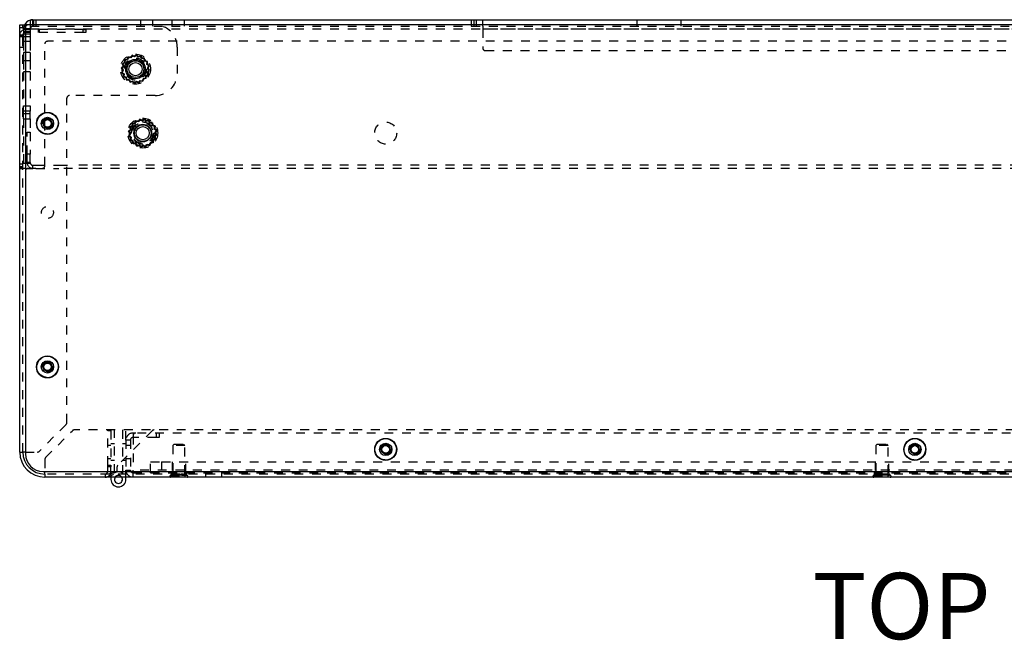
# Model space of a CAD drawing. Extents: x -17.2 to 55, y -2.5 to 33.
# Drawn here: x -17.2 to -6.1, y 26 to 33 of the extents above; entities that cross this region are included whole.
import ezdxf
from ezdxf.enums import TextEntityAlignment as Align

# ---------------------------------------------------------------- set-up
doc = ezdxf.new("R2010")
doc.units = 0
doc.header["$MEASUREMENT"] = 0
doc.linetypes.add('HIDDEN', pattern=[0.075, 0.05, -0.025])
doc.layers.add('Cabinet', color=7, linetype='CONTINUOUS')
doc.layers.add('Dimensions', color=7, linetype='CONTINUOUS')
doc.styles.add('Arial', font='arial.ttf', dxfattribs={"height": 0.35})

msp = doc.modelspace()

# ---------------------------------------------------------------- linework, layer by layer
at = {"layer": 'Cabinet', "linetype": 'Continuous'}
for p, q in [((-17.2215, 32.968), (-17.1565, 32.968)), ((-17.2215, 28.128), (-17.2215, 32.968)), ((-17.1265, 32.968), (-17.1565, 32.968)), ((-17.1565, 32.938), (-17.1565, 32.968)), ((-17.1565, 32.938), (-17.1565, 28.108)), ((2.9835, 32.968), (-17.1265, 32.968)), ((-17.1015, 33.028), (-17.1015, 32.968)), ((-17.1015, 33.028), (2.9585, 33.028)), ((-17.2215, 28.128), (-17.1865, 28.128)), ((-17.1565, 28.128), (-17.1865, 28.128)), ((-16.9565, 27.908), (2.8135, 27.908)), ((-16.9365, 27.878), (-16.9365, 27.908)), ((-16.9365, 27.878), (-16.9365, 27.843)), ((2.7935, 27.843), (-16.9365, 27.843)), ((-16.1865, 27.843), (-16.1865, 27.818)), ((-16.0165, 27.818), (-16.0165, 27.843))]:
    msp.add_line(p, q, dxfattribs=at)
at = {"layer": 'Cabinet', "linetype": 'HIDDEN'}
for p, q in [((-17.2215, 32.938), (-17.1865, 32.938)), ((-17.1865, 28.128), (-17.1865, 32.968)), ((-17.1565, 32.968), (-17.1565, 32.938)), ((-17.1015, 32.968), (-17.1015, 32.923)), ((-17.1015, 32.953), (2.9585, 32.953)), ((-17.0715, 32.953), (-17.0715, 33.028)), ((-17.064, 33.028), (-17.064, 32.953)), ((-17.034, 32.953), (-17.034, 33.028)), ((-15.8515, 33.028), (-15.8515, 32.953)), ((-15.7115, 32.953), (-15.7115, 33.028)), ((-15.4915, 32.953), (-15.4915, 33.028)), ((-15.3515, 32.953), (-15.3515, 33.028)), ((-12.1015, 33.028), (-12.1015, 32.953)), ((-12.0715, 33.028), (-12.0715, 32.953)), ((-12.0415, 32.953), (-12.0415, 33.028)), ((-11.9715, 32.953), (-11.9715, 33.028)), ((-11.9715, 32.953), (-11.9715, 32.923)), ((-10.2215, 32.953), (-10.2215, 33.028)), ((-9.7215, 32.953), (-9.7215, 33.028)), ((-17.1865, 32.853), (-17.2215, 32.853)), ((-17.1865, 32.8505), (-17.2215, 32.8505)), ((-17.2215, 32.838), (-17.1865, 32.838)), ((-17.1865, 32.8369), (-17.2215, 32.8369)), ((-17.1765, 32.923), (-17.1765, 32.893)), ((-17.1015, 32.923), (-17.1765, 32.923)), ((-17.1015, 32.893), (-17.1765, 32.893)), ((-17.1765, 32.893), (-17.1765, 32.863)), ((-17.1015, 32.863), (-17.1765, 32.863)), ((-17.1765, 32.863), (-17.1765, 32.833)), ((-17.1015, 32.833), (-17.1765, 32.833)), ((-17.1765, 32.833), (-17.1765, 32.78)), ((-16.5015, 32.918), (-17.1565, 32.918)), ((-16.5015, 32.883), (-17.1565, 32.883)), ((-17.1015, 32.923), (2.9585, 32.923)), ((-17.1015, 32.923), (-17.1015, 32.893)), ((-17.1015, 32.893), (-17.1015, 32.863)), ((-17.1015, 32.863), (-17.1015, 32.833)), ((-17.1015, 32.833), (-17.1015, 32.78)), ((-17.0115, 32.918), (-17.0115, 32.883)), ((-16.9965, 32.883), (-16.9965, 32.918)), ((-16.5015, 32.883), (-16.5015, 32.918)), ((-16.5015, 32.918), (-16.4715, 32.918)), ((-16.4715, 32.883), (-16.5015, 32.883)), ((-16.4715, 32.918), (-16.4715, 32.883)), ((-11.9715, 32.923), (-2.1715, 32.923)), ((-11.9715, 32.923), (-11.9715, 32.708)), ((-17.2215, 32.718), (-17.1865, 32.718)), ((-17.1015, 32.78), (-17.1765, 32.78)), ((-17.1765, 32.78), (-17.1765, 32.655)), ((-17.1015, 32.78), (-17.1015, 32.655)), ((-16.9365, 31.373), (-16.9365, 32.753)), ((2.7635, 32.783), (-16.9065, 32.783)), ((-15.4365, 32.718), (-15.4365, 32.418)), ((-17.1015, 32.655), (-17.1765, 32.655)), ((-17.1765, 32.655), (-17.1765, 32.5632)), ((-17.1015, 32.655), (-17.1015, 32.5632)), ((-15.9939, 32.6054), (-16.0033, 32.5776)), ((-15.9648, 32.6013), (-15.9939, 32.6054)), ((-15.9473, 32.6249), (-15.9648, 32.6013)), ((-15.9458, 32.6187), (-15.9626, 32.596)), ((-15.9209, 32.6121), (-15.9473, 32.6249)), ((-15.9204, 32.6063), (-15.9458, 32.6187)), ((-15.8969, 32.6291), (-15.9209, 32.6121)), ((-15.8974, 32.6226), (-15.9204, 32.6063)), ((-15.8771, 32.603), (-15.8974, 32.6226)), ((-15.8758, 32.6087), (-15.8969, 32.6291)), ((-15.8502, 32.6115), (-15.8771, 32.603)), ((-15.8478, 32.6175), (-15.8758, 32.6087)), ((-15.837, 32.5866), (-15.8502, 32.6115)), ((-15.834, 32.5915), (-15.8478, 32.6175)), ((-11.9415, 32.678), (-2.2015, 32.678)), ((-17.1015, 32.5632), (-17.1765, 32.5632)), ((-17.1765, 32.5632), (-17.1765, 32.4382)), ((-17.1015, 32.5632), (-17.1015, 32.4382)), ((-16.0496, 32.5013), (-16.0701, 32.4801)), ((-16.044, 32.4999), (-16.0636, 32.4796)), ((-16.0325, 32.5431), (-16.0584, 32.5293)), ((-16.0584, 32.5293), (-16.0496, 32.5013)), ((-16.0276, 32.5401), (-16.0525, 32.5269)), ((-16.0525, 32.5269), (-16.044, 32.4999)), ((-16.0322, 32.5725), (-16.0325, 32.5431)), ((-16.0033, 32.5776), (-16.0322, 32.5725)), ((-16.0273, 32.5683), (-16.0276, 32.5401)), ((-15.9995, 32.5732), (-16.0273, 32.5683)), ((-15.9905, 32.5999), (-15.9995, 32.5732)), ((-15.9626, 32.596), (-15.9905, 32.5999)), ((-15.8088, 32.5863), (-15.837, 32.5866)), ((-15.8046, 32.5912), (-15.834, 32.5915)), ((-15.8039, 32.5585), (-15.8088, 32.5863)), ((-15.7995, 32.5623), (-15.8046, 32.5912)), ((-15.7771, 32.5495), (-15.8039, 32.5585)), ((-15.7716, 32.5529), (-15.7995, 32.5623)), ((-15.7811, 32.5216), (-15.7771, 32.5495)), ((-15.7584, 32.5048), (-15.7811, 32.5216)), ((-15.7757, 32.5238), (-15.7716, 32.5529)), ((-15.7521, 32.5063), (-15.7757, 32.5238)), ((-15.7708, 32.4794), (-15.7584, 32.5048)), ((-15.765, 32.4799), (-15.7521, 32.5063)), ((-17.1015, 32.4382), (-17.1765, 32.4382)), ((-17.1765, 32.4382), (-17.1765, 32.053)), ((-17.1015, 32.4382), (-17.1015, 32.053)), ((-16.0701, 32.4801), (-16.053, 32.4562)), ((-16.053, 32.4562), (-16.0659, 32.4298)), ((-16.0659, 32.4298), (-16.0423, 32.4123)), ((-16.0636, 32.4796), (-16.0473, 32.4567)), ((-16.0473, 32.4567), (-16.0596, 32.4313)), ((-16.0596, 32.4313), (-16.037, 32.4145)), ((-16.0423, 32.4123), (-16.0464, 32.3832)), ((-16.0464, 32.3832), (-16.0186, 32.3738)), ((-16.037, 32.4145), (-16.0409, 32.3866)), ((-16.0409, 32.3866), (-16.0142, 32.3776)), ((-16.0142, 32.3776), (-16.0093, 32.3498)), ((-15.7908, 32.3678), (-15.7905, 32.396)), ((-15.7905, 32.396), (-15.7656, 32.4092)), ((-15.7858, 32.3636), (-15.7855, 32.393)), ((-15.7855, 32.393), (-15.7596, 32.4068)), ((-15.774, 32.4361), (-15.7544, 32.4564)), ((-15.7656, 32.4092), (-15.774, 32.4361)), ((-15.7544, 32.4564), (-15.7708, 32.4794)), ((-15.7684, 32.4348), (-15.748, 32.456)), ((-15.7596, 32.4068), (-15.7684, 32.4348)), ((-15.748, 32.456), (-15.765, 32.4799)), ((-16.0186, 32.3738), (-16.0135, 32.3449)), ((-16.0135, 32.3449), (-15.9841, 32.3446)), ((-16.0093, 32.3498), (-15.9811, 32.3495)), ((-15.9841, 32.3446), (-15.9703, 32.3186)), ((-15.9811, 32.3495), (-15.9678, 32.3246)), ((-15.9703, 32.3186), (-15.9422, 32.3274)), ((-15.9678, 32.3246), (-15.9409, 32.333)), ((-15.9422, 32.3274), (-15.9211, 32.307)), ((-15.9409, 32.333), (-15.9206, 32.3134)), ((-15.9211, 32.307), (-15.8972, 32.324)), ((-15.9206, 32.3134), (-15.8976, 32.3298)), ((-15.8976, 32.3298), (-15.8723, 32.3174)), ((-15.8972, 32.324), (-15.8708, 32.3111)), ((-15.8723, 32.3174), (-15.8555, 32.3401)), ((-15.8708, 32.3111), (-15.8532, 32.3347)), ((-15.8555, 32.3401), (-15.8275, 32.3361)), ((-15.8532, 32.3347), (-15.8241, 32.3306)), ((-15.8275, 32.3361), (-15.8185, 32.3629)), ((-15.8241, 32.3306), (-15.8148, 32.3585)), ((-15.8185, 32.3629), (-15.7908, 32.3678)), ((-15.8148, 32.3585), (-15.7858, 32.3636)), ((-15.6865, 32.168), (-16.6565, 32.168)), ((-17.1765, 32.053), (-17.1015, 32.053)), ((-17.1765, 31.993), (-17.1765, 32.053)), ((-17.1015, 32.053), (-17.1015, 31.993)), ((-16.6865, 28.4612), (-16.6865, 32.138)), ((-17.1015, 31.993), (-17.1765, 31.993)), ((-17.1765, 31.903), (-17.1765, 31.993)), ((-17.1015, 31.963), (-17.1765, 31.963)), ((-17.1015, 31.903), (-17.1015, 31.993)), ((-17.1765, 31.903), (-17.1015, 31.903)), ((-17.1765, 31.903), (-17.1765, 31.403)), ((-17.1015, 31.903), (-17.1015, 31.753)), ((-15.9475, 31.8221), (-15.9739, 31.8091)), ((-15.9721, 31.813), (-15.9454, 31.8252)), ((-15.968, 31.8065), (-15.9427, 31.8189)), ((-15.9406, 31.8219), (-15.9663, 31.8102)), ((-15.9462, 31.8514), (-15.9475, 31.8221)), ((-15.9171, 31.8556), (-15.9462, 31.8514)), ((-15.9454, 31.8252), (-15.9434, 31.8545)), ((-15.9434, 31.8545), (-15.9142, 31.8579)), ((-15.9427, 31.8189), (-15.9415, 31.8471)), ((-15.9415, 31.8471), (-15.9135, 31.8511)), ((-15.9387, 31.8501), (-15.9406, 31.8219)), ((-15.9107, 31.8533), (-15.9387, 31.8501)), ((-15.9069, 31.8831), (-15.9171, 31.8556)), ((-15.9142, 31.8579), (-15.9032, 31.8852)), ((-15.9135, 31.8511), (-15.9037, 31.8775)), ((-15.9001, 31.8795), (-15.9107, 31.8533)), ((-15.8779, 31.8781), (-15.9069, 31.8831)), ((-15.9037, 31.8775), (-15.8759, 31.8727)), ((-15.9032, 31.8852), (-15.8744, 31.8794)), ((-15.8725, 31.8739), (-15.9001, 31.8795)), ((-15.8597, 31.9011), (-15.8779, 31.8781)), ((-15.8759, 31.8727), (-15.8583, 31.8948)), ((-15.8744, 31.8794), (-15.8555, 31.9019)), ((-15.8543, 31.8956), (-15.8725, 31.8739)), ((-15.8337, 31.8874), (-15.8597, 31.9011)), ((-15.8583, 31.8948), (-15.8334, 31.8816)), ((-15.8555, 31.9019), (-15.8299, 31.8875)), ((-15.8298, 31.8817), (-15.8543, 31.8956)), ((-15.8092, 31.9036), (-15.8337, 31.8874)), ((-15.8334, 31.8816), (-15.8099, 31.8972)), ((-15.8299, 31.8875), (-15.805, 31.9031)), ((-15.8059, 31.8967), (-15.8298, 31.8817)), ((-15.8099, 31.8972), (-15.7902, 31.8769)), ((-15.7887, 31.8825), (-15.8092, 31.9036)), ((-15.7867, 31.8759), (-15.8059, 31.8967)), ((-15.805, 31.9031), (-15.7851, 31.8815)), ((-15.7902, 31.8769), (-15.7631, 31.8845)), ((-15.7604, 31.8904), (-15.7887, 31.8825)), ((-15.7594, 31.8828), (-15.7867, 31.8759)), ((-15.7851, 31.8815), (-15.7566, 31.8886)), ((-15.7631, 31.8845), (-15.7506, 31.8592)), ((-15.7475, 31.864), (-15.7604, 31.8904)), ((-15.7476, 31.8571), (-15.7594, 31.8828)), ((-15.7566, 31.8886), (-15.7443, 31.8619)), ((-15.7506, 31.8592), (-15.7225, 31.858)), ((-15.7195, 31.8552), (-15.7476, 31.8571)), ((-15.7181, 31.8628), (-15.7475, 31.864)), ((-15.7443, 31.8619), (-15.715, 31.8599)), ((-15.7225, 31.858), (-15.7185, 31.83)), ((-15.7162, 31.8272), (-15.7195, 31.8552)), ((-15.7185, 31.83), (-15.692, 31.8202)), ((-15.714, 31.8337), (-15.7181, 31.8628)), ((-15.6901, 31.8166), (-15.7162, 31.8272)), ((-15.715, 31.8599), (-15.7116, 31.8307)), ((-15.6864, 31.8234), (-15.714, 31.8337)), ((-15.7116, 31.8307), (-15.6844, 31.8197)), ((-15.692, 31.8202), (-15.6969, 31.7924)), ((-15.6915, 31.7945), (-15.6864, 31.8234)), ((-15.6844, 31.8197), (-15.6902, 31.7909)), ((-17.1365, 31.753), (-17.1015, 31.753)), ((-17.1365, 31.503), (-17.1365, 31.753)), ((-17.1015, 31.753), (-17.1015, 31.503)), ((-15.966, 31.7808), (-15.9871, 31.7604)), ((-15.9871, 31.7604), (-15.9708, 31.7359)), ((-15.9866, 31.7646), (-15.965, 31.7845)), ((-15.971, 31.7397), (-15.9866, 31.7646)), ((-15.9854, 31.7141), (-15.971, 31.7397)), ((-15.9629, 31.6952), (-15.9854, 31.7141)), ((-15.9708, 31.7359), (-15.9846, 31.7099)), ((-15.9846, 31.7099), (-15.9616, 31.6916)), ((-15.9807, 31.7597), (-15.9604, 31.7793)), ((-15.9651, 31.7362), (-15.9807, 31.7597)), ((-15.9594, 31.7828), (-15.9802, 31.7637)), ((-15.9802, 31.7637), (-15.9652, 31.7398)), ((-15.9652, 31.7398), (-15.979, 31.7152)), ((-15.979, 31.7152), (-15.9574, 31.6971)), ((-15.9783, 31.7112), (-15.9651, 31.7362)), ((-15.9562, 31.6937), (-15.9783, 31.7112)), ((-15.9739, 31.8091), (-15.966, 31.7808)), ((-15.965, 31.7845), (-15.9721, 31.813)), ((-15.9604, 31.7793), (-15.968, 31.8065)), ((-15.9663, 31.8102), (-15.9594, 31.7828)), ((-15.6969, 31.7924), (-15.6748, 31.7749)), ((-15.6956, 31.789), (-15.6901, 31.8166)), ((-15.674, 31.7709), (-15.6956, 31.789)), ((-15.6936, 31.7033), (-15.6729, 31.7224)), ((-15.6724, 31.7264), (-15.6926, 31.7068)), ((-15.6685, 31.7762), (-15.6915, 31.7945)), ((-15.6902, 31.7909), (-15.6676, 31.772)), ((-15.6665, 31.7215), (-15.6881, 31.7016)), ((-15.6748, 31.7749), (-15.688, 31.7499)), ((-15.688, 31.7499), (-15.6724, 31.7264)), ((-15.6878, 31.7463), (-15.674, 31.7709)), ((-15.6729, 31.7224), (-15.6878, 31.7463)), ((-15.687, 31.7053), (-15.666, 31.7257)), ((-15.6822, 31.7502), (-15.6685, 31.7762)), ((-15.666, 31.7257), (-15.6822, 31.7502)), ((-15.6676, 31.772), (-15.6821, 31.7464)), ((-15.6821, 31.7464), (-15.6665, 31.7215)), ((-15.9687, 31.6664), (-15.9629, 31.6952)), ((-15.9414, 31.6554), (-15.9687, 31.6664)), ((-15.9616, 31.6916), (-15.9666, 31.6627)), ((-15.9666, 31.6627), (-15.9391, 31.6524)), ((-15.9574, 31.6971), (-15.963, 31.6694)), ((-15.963, 31.6694), (-15.9368, 31.6589)), ((-15.961, 31.6659), (-15.9562, 31.6937)), ((-15.9346, 31.656), (-15.961, 31.6659)), ((-15.938, 31.6262), (-15.9414, 31.6554)), ((-15.9391, 31.6524), (-15.9349, 31.6233)), ((-15.9087, 31.6242), (-15.938, 31.6262)), ((-15.9368, 31.6589), (-15.9336, 31.6309)), ((-15.9349, 31.6233), (-15.9056, 31.6221)), ((-15.9306, 31.6281), (-15.9346, 31.656)), ((-15.9336, 31.6309), (-15.9054, 31.6289)), ((-15.9024, 31.6269), (-15.9306, 31.6281)), ((-15.8965, 31.5975), (-15.9087, 31.6242)), ((-15.9056, 31.6221), (-15.8926, 31.5957)), ((-15.9054, 31.6289), (-15.8937, 31.6033)), ((-15.89, 31.6016), (-15.9024, 31.6269)), ((-15.868, 31.6046), (-15.8965, 31.5975)), ((-15.8937, 31.6033), (-15.8663, 31.6101)), ((-15.8926, 31.5957), (-15.8643, 31.6036)), ((-15.8628, 31.6091), (-15.89, 31.6016)), ((-15.8481, 31.583), (-15.868, 31.6046)), ((-15.8663, 31.6101), (-15.8472, 31.5894)), ((-15.8643, 31.6036), (-15.8438, 31.5825)), ((-15.8432, 31.5889), (-15.8628, 31.6091)), ((-15.8231, 31.5986), (-15.8481, 31.583)), ((-15.8472, 31.5894), (-15.8233, 31.6044)), ((-15.8438, 31.5825), (-15.8194, 31.5987)), ((-15.8196, 31.6045), (-15.8432, 31.5889)), ((-15.8233, 31.6044), (-15.7987, 31.5905)), ((-15.7975, 31.5842), (-15.8231, 31.5986)), ((-15.7947, 31.5913), (-15.8196, 31.6045)), ((-15.8194, 31.5987), (-15.7934, 31.585)), ((-15.7987, 31.5905), (-15.7806, 31.6121)), ((-15.7787, 31.6067), (-15.7975, 31.5842)), ((-15.7772, 31.6134), (-15.7947, 31.5913)), ((-15.7934, 31.585), (-15.7751, 31.608)), ((-15.7806, 31.6121), (-15.7529, 31.6066)), ((-15.7499, 31.6009), (-15.7787, 31.6067)), ((-15.7494, 31.6086), (-15.7772, 31.6134)), ((-15.7751, 31.608), (-15.7462, 31.603)), ((-15.7529, 31.6066), (-15.7424, 31.6328)), ((-15.7389, 31.6282), (-15.7499, 31.6009)), ((-15.7395, 31.635), (-15.7494, 31.6086)), ((-15.7462, 31.603), (-15.7359, 31.6305)), ((-15.7424, 31.6328), (-15.7144, 31.636)), ((-15.7116, 31.639), (-15.7395, 31.635)), ((-15.7097, 31.6315), (-15.7389, 31.6282)), ((-15.7359, 31.6305), (-15.7068, 31.6346)), ((-15.7144, 31.636), (-15.7124, 31.6641)), ((-15.7124, 31.6641), (-15.6868, 31.6759)), ((-15.7104, 31.6672), (-15.7116, 31.639)), ((-15.6851, 31.6796), (-15.7104, 31.6672)), ((-15.7077, 31.6609), (-15.7097, 31.6315)), ((-15.6809, 31.6731), (-15.7077, 31.6609)), ((-15.7068, 31.6346), (-15.7055, 31.664)), ((-15.7055, 31.664), (-15.6792, 31.6769)), ((-15.6868, 31.6759), (-15.6936, 31.7033)), ((-15.6926, 31.7068), (-15.6851, 31.6796)), ((-15.6881, 31.7016), (-15.6809, 31.6731)), ((-15.6792, 31.6769), (-15.687, 31.7053)), ((-17.1015, 31.503), (-17.1365, 31.503)), ((-17.1365, 31.408), (-17.1365, 31.503)), ((-17.1015, 31.408), (-17.1015, 31.503)), ((-17.1865, 31.3905), (-17.2215, 31.3905)), ((-17.1765, 31.403), (-17.1015, 31.403)), ((-17.1015, 31.408), (-17.1365, 31.408)), ((-17.1015, 31.408), (-17.1015, 31.403)), ((-17.0715, 31.343), (-17.0715, 31.378)), ((-17.0715, 31.378), (-17.0372, 31.378)), ((-17.0372, 31.378), (-16.7782, 31.378)), ((-16.7782, 31.378), (-16.6226, 31.378)), ((-16.4515, 31.378), (-16.6226, 31.378)), ((2.3085, 31.378), (-16.4515, 31.378)), ((-17.1865, 31.3605), (-17.2215, 31.3605)), ((-17.1865, 31.3518), (-17.2215, 31.3518)), ((-17.2215, 31.343), (-17.1865, 31.343)), ((-17.1565, 31.343), (-17.1865, 31.343)), ((-17.1565, 31.343), (-17.0715, 31.343)), ((-17.0372, 31.343), (-17.0715, 31.343)), ((-17.0372, 31.343), (-16.7782, 31.343)), ((-16.6226, 31.343), (-16.7782, 31.343)), ((-16.4515, 31.343), (-16.6226, 31.343)), ((2.3085, 31.343), (-16.4515, 31.343)), ((-16.6953, 28.44), (-16.9984, 28.1368)), ((-16.9277, 28.0661), (-16.6246, 28.3693)), ((2.4603, 28.378), (-16.6034, 28.378)), ((-16.2215, 28.3693), (-16.2215, 28.378)), ((-16.1865, 28.3693), (-16.2215, 28.3693)), ((-16.2215, 27.9808), (-16.2215, 28.3693)), ((-16.1865, 28.378), (-16.1865, 28.3693)), ((-16.1865, 28.3693), (-16.1865, 27.9808)), ((-16.1465, 27.8902), (-16.1465, 28.378)), ((-15.7186, 28.3693), (-16.107, 27.9808)), ((-16.0565, 28.378), (-16.0565, 27.8902)), ((-16.0165, 28.263), (-16.0165, 28.378)), ((-15.9665, 28.263), (-16.0165, 28.263)), ((-16.0165, 28.263), (-16.0165, 27.923)), ((-15.9665, 28.263), (-15.9665, 27.923)), ((-15.9065, 28.343), (-15.9365, 28.343)), ((-15.9365, 28.343), (-15.9365, 28.313)), ((-15.9365, 28.313), (-15.9365, 27.923)), ((-15.6715, 28.293), (-15.9365, 28.293)), ((1.8135, 28.343), (-15.9065, 28.343)), ((-15.6715, 28.293), (-15.6715, 28.343)), ((-15.6415, 28.293), (-15.6715, 28.293)), ((-15.6415, 28.343), (-15.6415, 28.293)), ((-16.1865, 28.2005), (-16.2215, 28.2005)), ((-16.1465, 28.2215), (-16.1865, 28.2215)), ((-16.0165, 28.2215), (-16.0565, 28.2215)), ((-15.9665, 28.2005), (-16.0165, 28.2005)), ((-15.4705, 28.218), (-15.4855, 28.203)), ((-15.3475, 28.203), (-15.4855, 28.203)), ((-15.4855, 28.203), (-15.4855, 27.879)), ((-15.4705, 28.218), (-15.3625, 28.218)), ((-15.3475, 28.203), (-15.3625, 28.218)), ((-15.3475, 27.879), (-15.3475, 28.203)), ((-7.498, 28.218), (-7.513, 28.203)), ((-7.375, 28.203), (-7.513, 28.203)), ((-7.513, 28.203), (-7.513, 27.879)), ((-7.498, 28.218), (-7.39, 28.218)), ((-7.375, 28.203), (-7.39, 28.218)), ((-7.375, 27.879), (-7.375, 28.203)), ((-17.1565, 28.128), (-17.0197, 28.128)), ((-16.9365, 28.0449), (-16.9365, 27.908)), ((-16.2215, 28.0555), (-16.1865, 28.0555)), ((-16.1865, 28.0345), (-16.1465, 28.0345)), ((-16.0565, 28.0345), (-16.0165, 28.0345)), ((-16.0165, 28.0555), (-15.9665, 28.0555)), ((-16.2215, 27.9808), (-16.1865, 27.9808)), ((-16.2215, 27.9596), (-16.2215, 27.9808)), ((-16.1865, 27.9596), (-16.2215, 27.9596)), ((-16.2215, 27.908), (-16.2215, 27.9596)), ((-16.1865, 27.9808), (-16.1865, 27.9596)), ((-16.1865, 27.908), (-16.1865, 27.9596)), ((-16.1158, 27.908), (-16.1158, 27.9596)), ((-16.0165, 27.923), (-15.9665, 27.923)), ((-16.0165, 27.843), (-16.0165, 27.923)), ((1.8435, 27.923), (-15.9365, 27.923)), ((-15.9365, 27.843), (-15.9365, 27.923)), ((-15.7375, 27.893), (-15.7375, 28.018)), ((-15.7375, 28.018), (-15.6125, 28.018)), ((-15.6125, 28.018), (-15.6125, 27.893)), ((-15.6125, 28.018), (1.3735, 28.018)), ((-15.4945, 28.018), (-15.4945, 27.893)), ((-15.3385, 27.893), (-15.3385, 28.018)), ((-7.522, 28.018), (-7.522, 27.893)), ((-7.366, 27.893), (-7.366, 28.018)), ((2.7935, 27.878), (-16.9365, 27.878)), ((-16.2515, 27.878), (-16.2515, 27.843)), ((-16.1865, 27.908), (-16.1865, 27.843)), ((-15.9365, 27.893), (1.8435, 27.893)), ((-15.5106, 27.861), (-15.3224, 27.861)), ((-15.5104, 27.8432), (-15.5104, 27.843)), ((-15.4968, 27.879), (-15.508, 27.861)), ((-15.5076, 27.861), (-15.4963, 27.879)), ((-15.4901, 27.879), (-15.4999, 27.861)), ((-15.4968, 27.879), (-15.4963, 27.879)), ((-15.4963, 27.879), (-15.4901, 27.879)), ((-15.4963, 27.8678), (-15.4901, 27.8678)), ((-15.4909, 27.861), (-15.4811, 27.879)), ((-15.4901, 27.879), (-15.4811, 27.879)), ((-15.4901, 27.8678), (-15.4811, 27.8678)), ((-15.4901, 27.861), (-15.4901, 27.8678)), ((-15.4865, 27.893), (-15.4865, 27.843)), ((-15.4849, 27.8678), (-15.4849, 27.879)), ((-15.4811, 27.879), (-15.4713, 27.879)), ((-15.4811, 27.8678), (-15.4642, 27.8678)), ((-15.4811, 27.8678), (-15.4811, 27.861)), ((-15.4803, 27.879), (-15.4803, 27.8678)), ((-15.4713, 27.8678), (-15.4713, 27.879)), ((-15.4642, 27.879), (-15.4698, 27.861)), ((-15.4642, 27.879), (-15.4486, 27.879)), ((-15.4642, 27.861), (-15.4642, 27.8678)), ((-15.4642, 27.8678), (-15.4585, 27.8678)), ((-15.4585, 27.8678), (-15.4585, 27.879)), ((-15.4542, 27.861), (-15.4486, 27.879)), ((-15.4486, 27.879), (-15.4429, 27.879)), ((-15.4486, 27.8678), (-15.4486, 27.861)), ((-15.4486, 27.8678), (-15.4255, 27.8678)), ((-15.4429, 27.8678), (-15.4429, 27.879)), ((-15.4255, 27.879), (-15.4255, 27.861)), ((-15.4255, 27.879), (-15.4075, 27.879)), ((-15.4255, 27.8678), (-15.4255, 27.879)), ((-15.4075, 27.861), (-15.4075, 27.879)), ((-15.4075, 27.879), (-15.4075, 27.8678)), ((-15.4075, 27.8678), (-15.3844, 27.8678)), ((-15.3901, 27.879), (-15.3901, 27.8678)), ((-15.3901, 27.879), (-15.3844, 27.879)), ((-15.3844, 27.879), (-15.3788, 27.861)), ((-15.3844, 27.879), (-15.3688, 27.879)), ((-15.3844, 27.861), (-15.3844, 27.8678)), ((-15.3224, 27.861), (-15.3844, 27.861)), ((-15.3745, 27.879), (-15.3745, 27.8678)), ((-15.3745, 27.8678), (-15.3688, 27.8678)), ((-15.3632, 27.861), (-15.3688, 27.879)), ((-15.3688, 27.8678), (-15.352, 27.8678)), ((-15.3688, 27.8678), (-15.3688, 27.861)), ((-15.3618, 27.879), (-15.3618, 27.8678)), ((-15.3618, 27.879), (-15.352, 27.879)), ((-15.3528, 27.8678), (-15.3528, 27.879)), ((-15.352, 27.879), (-15.3422, 27.861)), ((-15.352, 27.879), (-15.343, 27.879)), ((-15.352, 27.861), (-15.352, 27.8678)), ((-15.352, 27.8678), (-15.343, 27.8678)), ((-15.3481, 27.879), (-15.3481, 27.8678)), ((-15.3465, 27.843), (-15.3465, 27.893)), ((-15.3332, 27.861), (-15.343, 27.879)), ((-15.343, 27.879), (-15.3368, 27.879)), ((-15.343, 27.8678), (-15.3368, 27.8678)), ((-15.343, 27.8678), (-15.343, 27.861)), ((-15.3368, 27.879), (-15.3255, 27.861)), ((-15.3368, 27.879), (-15.3363, 27.879)), ((-15.325, 27.861), (-15.3363, 27.879)), ((-15.3226, 27.843), (-15.3226, 27.8432)), ((-15.1165, 27.893), (-15.1165, 27.843)), ((-14.929, 27.843), (-14.929, 27.893)), ((-7.5381, 27.861), (-7.3499, 27.861)), ((-7.5379, 27.8432), (-7.5379, 27.843)), ((-7.5243, 27.879), (-7.5355, 27.861)), ((-7.5351, 27.861), (-7.5238, 27.879)), ((-7.5176, 27.879), (-7.5274, 27.861)), ((-7.5243, 27.879), (-7.5238, 27.879)), ((-7.5238, 27.879), (-7.5176, 27.879)), ((-7.5238, 27.8678), (-7.5176, 27.8678)), ((-7.5184, 27.861), (-7.5086, 27.879)), ((-7.5176, 27.879), (-7.5086, 27.879)), ((-7.5176, 27.861), (-7.5176, 27.8678)), ((-7.5176, 27.8678), (-7.5086, 27.8678)), ((-7.514, 27.893), (-7.514, 27.843)), ((-7.5124, 27.8678), (-7.5124, 27.879)), ((-7.5086, 27.879), (-7.4988, 27.879)), ((-7.5086, 27.8678), (-7.5086, 27.861)), ((-7.5086, 27.8678), (-7.4917, 27.8678)), ((-7.5078, 27.879), (-7.5078, 27.8678)), ((-7.4988, 27.8678), (-7.4988, 27.879)), ((-7.4917, 27.879), (-7.4973, 27.861)), ((-7.4917, 27.879), (-7.4761, 27.879)), ((-7.4917, 27.8678), (-7.486, 27.8678)), ((-7.4917, 27.861), (-7.4917, 27.8678)), ((-7.486, 27.8678), (-7.486, 27.879)), ((-7.4817, 27.861), (-7.4761, 27.879)), ((-7.4761, 27.879), (-7.4704, 27.879)), ((-7.4761, 27.8678), (-7.4761, 27.861)), ((-7.4761, 27.8678), (-7.453, 27.8678)), ((-7.4704, 27.8678), (-7.4704, 27.879)), ((-7.453, 27.879), (-7.453, 27.861)), ((-7.453, 27.879), (-7.435, 27.879)), ((-7.453, 27.879), (-7.453, 27.8678)), ((-7.435, 27.861), (-7.435, 27.879)), ((-7.435, 27.8678), (-7.435, 27.879)), ((-7.435, 27.8678), (-7.4119, 27.8678)), ((-7.4176, 27.879), (-7.4176, 27.8678)), ((-7.4176, 27.879), (-7.4119, 27.879)), ((-7.4119, 27.879), (-7.4063, 27.861)), ((-7.4119, 27.879), (-7.3963, 27.879)), ((-7.4119, 27.861), (-7.4119, 27.8678)), ((-7.402, 27.879), (-7.402, 27.8678)), ((-7.402, 27.8678), (-7.3963, 27.8678)), ((-7.3907, 27.861), (-7.3963, 27.879)), ((-7.3963, 27.8678), (-7.3795, 27.8678)), ((-7.3963, 27.8678), (-7.3963, 27.861)), ((-7.3893, 27.879), (-7.3893, 27.8678)), ((-7.3893, 27.879), (-7.3795, 27.879)), ((-7.3803, 27.8678), (-7.3803, 27.879)), ((-7.3795, 27.879), (-7.3697, 27.861)), ((-7.3795, 27.879), (-7.3705, 27.879)), ((-7.3795, 27.861), (-7.3795, 27.8678)), ((-7.3795, 27.8678), (-7.3705, 27.8678)), ((-7.3756, 27.879), (-7.3756, 27.8678)), ((-7.374, 27.843), (-7.374, 27.893)), ((-7.3607, 27.861), (-7.3705, 27.879)), ((-7.3705, 27.879), (-7.3643, 27.879)), ((-7.3705, 27.8678), (-7.3643, 27.8678)), ((-7.3705, 27.8678), (-7.3705, 27.861)), ((-7.3643, 27.879), (-7.353, 27.861)), ((-7.3643, 27.879), (-7.3638, 27.879)), ((-7.3525, 27.861), (-7.3638, 27.879)), ((-7.3501, 27.843), (-7.3501, 27.8432))]:
    msp.add_line(p, q, dxfattribs=at)
at = {"layer": 'Cabinet', "linetype": 'HIDDEN', "flags": 128}
for points in [[(-17.0715, 33.028), (-17.092, 33.026), (-17.1015, 33.0237)], [(-16.2515, 27.878), (-16.2331, 27.8844), (-16.2246, 27.8947), (-16.2215, 27.908)]]:
    msp.add_lwpolyline(points, dxfattribs=at)
at = {"layer": 'Cabinet', "linetype": 'HIDDEN'}
for centre, radius in [((-15.909, 32.468), 0.17), ((-15.909, 32.468), 0.1497), ((-15.909, 32.468), 0.1255), ((-15.909, 32.468), 0.1245), ((-15.909, 32.468), 0.112), ((-16.9065, 31.853), 0.12), ((-16.9065, 31.853), 0.0675), ((-16.9065, 31.853), 0.0658), ((-16.9065, 31.853), 0.0625), ((-16.9065, 31.853), 0.0545), ((-16.9065, 31.853), 0.0518), ((-15.8265, 31.743), 0.17), ((-15.8265, 31.743), 0.1497), ((-15.8265, 31.743), 0.1275), ((-15.8265, 31.743), 0.1245), ((-15.8265, 31.743), 0.1176), ((-13.0715, 31.743), 0.125), ((-16.9065, 30.843), 0.0675), ((-16.9065, 29.093), 0.12), ((-16.9065, 29.093), 0.0675), ((-16.9065, 29.093), 0.0658), ((-16.9065, 29.093), 0.0625), ((-16.9065, 29.093), 0.0545), ((-16.9065, 29.093), 0.0518), ((-13.0715, 28.158), 0.12), ((-7.0715, 28.158), 0.12), ((-13.0715, 28.158), 0.0675), ((-13.0715, 28.158), 0.0658), ((-13.0715, 28.158), 0.0625), ((-13.0715, 28.158), 0.0545), ((-13.0715, 28.158), 0.0518), ((-7.0715, 28.158), 0.0675), ((-7.0715, 28.158), 0.0658), ((-7.0715, 28.158), 0.0625), ((-7.0715, 28.158), 0.0545), ((-7.0715, 28.158), 0.0518)]:
    msp.add_circle(centre, radius, dxfattribs=at)
at = {"layer": 'Cabinet', "linetype": 'Continuous'}
for centre, radius in [((-15.909, 32.468), 0.11), ((-15.909, 32.468), 0.095), ((-15.909, 32.468), 0.0747), ((-16.9065, 31.853), 0.125), ((-16.9065, 31.853), 0.1224), ((-16.9065, 31.853), 0.07), ((-16.9065, 31.853), 0.0505), ((-16.9065, 31.853), 0.0455), ((-16.9065, 31.853), 0.0425), ((-15.8265, 31.743), 0.1), ((-15.8265, 31.743), 0.095), ((-15.8265, 31.743), 0.0747), ((-16.9065, 29.093), 0.125), ((-16.9065, 29.093), 0.1224), ((-16.9065, 29.093), 0.07), ((-16.9065, 29.093), 0.0505), ((-16.9065, 29.093), 0.0455), ((-16.9065, 29.093), 0.0425), ((-13.0715, 28.158), 0.125), ((-13.0715, 28.158), 0.1224), ((-7.0715, 28.158), 0.125), ((-7.0715, 28.158), 0.1224), ((-13.0715, 28.158), 0.07), ((-13.0715, 28.158), 0.0505), ((-13.0715, 28.158), 0.0455), ((-13.0715, 28.158), 0.0425), ((-7.0715, 28.158), 0.07), ((-7.0715, 28.158), 0.0505), ((-7.0715, 28.158), 0.0455), ((-7.0715, 28.158), 0.0425)]:
    msp.add_circle(centre, radius, dxfattribs=at)
at = {"layer": 'Cabinet', "linetype": 'HIDDEN'}
for centre, radius, start, end in [((-17.0715, 32.923), 0.105, 154.62307, 180), ((-17.0715, 32.923), 0.03, 90, 180), ((-15.6865, 32.718), 0.25, 0, 90), ((-17.1565, 32.853), 0.065, 90, 180), ((-17.1565, 32.853), 0.03, 90, 180), ((-16.9065, 32.753), 0.03, 90, 180), ((-11.9415, 32.708), 0.03, 180, 270), ((-15.6865, 32.418), 0.25, 270, 0), ((-16.6565, 32.138), 0.03, 90, 180), ((-17.0715, 31.408), 0.065, 180, 270), ((-17.0715, 31.408), 0.03, 180, 270), ((-16.9665, 31.373), 0.03, 270, 0), ((-17.1265, 31.313), 0.03, 90, 180), ((-16.7165, 28.4612), 0.03, 315, 0), ((-16.6034, 28.348), 0.03, 90, 135), ((-15.6974, 28.348), 0.03, 90, 135), ((-15.9365, 28.263), 0.08, 90, 180), ((-15.9365, 28.263), 0.03, 90, 180), ((-15.9065, 28.313), 0.03, 90, 180), ((-17.0197, 28.158), 0.03, 270, 315), ((-16.9065, 28.0449), 0.03, 135, 180), ((-16.0858, 27.9596), 0.03, 135, 180), ((-15.9365, 27.923), 0.08, 180, 270), ((-15.9365, 27.923), 0.03, 180, 270), ((-16.28, 28.0767), 0.2354, 276.95158, 314.23355), ((-16.2665, 28.2679), 0.3901, 272.20465, 292.72586), ((-16.2515, 27.908), 0.065, 270, 0), ((-16.1015, 27.818), 0.085, 58.03428, 121.96572), ((-16.1015, 27.818), 0.045, 33.74899, 146.25101), ((-15.5106, 27.8521), 0.0089, 90, 270), ((-15.3224, 27.8521), 0.0089, 270, 90), ((-7.5381, 27.8521), 0.0089, 90, 270), ((-7.3499, 27.8521), 0.0089, 270, 90)]:
    msp.add_arc(centre, radius, start, end, dxfattribs=at)
at = {"layer": 'Cabinet', "linetype": 'Continuous'}
for centre, radius, start, end in [((-17.0715, 32.923), 0.105, 106.60155, 154.62307), ((-17.1265, 32.938), 0.03, 90, 180), ((-16.9365, 28.128), 0.285, 180, 270), ((-16.9365, 28.128), 0.25, 180, 270), ((-16.9565, 28.108), 0.2, 180, 270), ((-16.1015, 27.818), 0.085, 180, 0), ((-16.1015, 27.818), 0.045, 146.25101, 270), ((-16.1015, 27.818), 0.045, 270, 33.74899)]:
    msp.add_arc(centre, radius, start, end, dxfattribs=at)

# ---------------------------------------------------------------- texts
at = {"layer": 'Dimensions', "style": 'Arial'}
msp.add_text('TOP', height=0.75, dxfattribs=at).set_placement((-7.2232, 26.7573), align=Align.TOP_CENTER)

doc.saveas('drawing.dxf')
